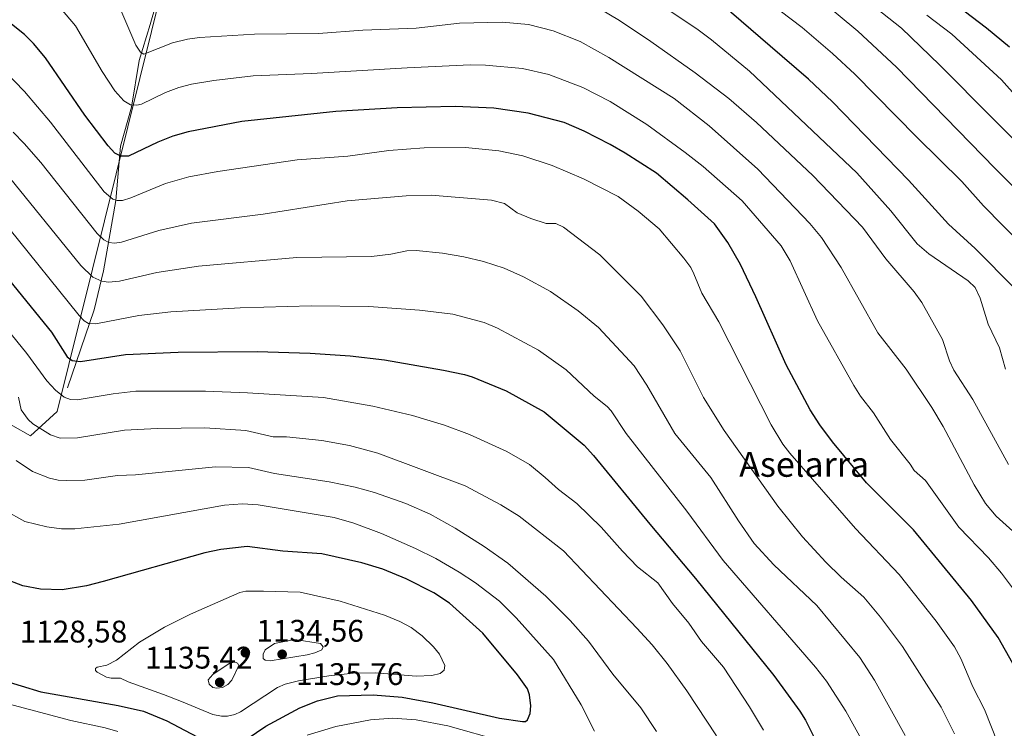
# Model space of a CAD drawing. Units: metres. Extents: x 668339 to 671798, y 4751316 to 4753713.
# Drawn here: x 668764 to 669080, y 4752704 to 4752931 of the extents above; entities that cross this region are included whole.
import ezdxf
from ezdxf.enums import TextEntityAlignment as Align

# ---------------------------------------------------------------- set-up
doc = ezdxf.new("R2010")
doc.units = ezdxf.units.M
doc.header["$MEASUREMENT"] = 0
for name, color, linetype, lineweight in [('Arbolado forestal CxS', 92, 'Continuous', 0), ('Corriente natural lineal', 142, 'Continuous', 13), ('Curva de nivel maestra', 30, 'Continuous', 30), ('Curva de nivel normal', 30, 'Continuous', 0), ('Punto de cota en terreno', 7, 'Continuous', 0), ('Rótulo de punto de cota en terreno', 7, 'Continuous', 0), ('Texto cartográfico', 7, 'Continuous', 0)]:
    doc.layers.add(name, color=color, linetype=linetype, lineweight=lineweight)
doc.styles.add('Style-Arial', font='txt')

# ---------------------------------------------------------------- blocks, each defined once
blk = doc.blocks.new('*U8')
at = {"layer": 'Arbolado forestal CxS', "color": 92, "linetype": 'Continuous', "lineweight": 0}
blk.add_polyline3d([(668756.1534, 4752804.3703, 1113.8181), (668767.5578, 4752797.9554, 1111.0516), (668776.111, 4752805.7959, 1106.6266), (668813.888, 4752958.3295, 1052.5556)], dxfattribs=at)
blk = doc.blocks.new('5PATER')
at = {"layer": 'Punto de cota en terreno', "linetype": 'Continuous', "lineweight": 0}
h = blk.add_hatch(color=51, dxfattribs=at)
edge = h.paths.add_edge_path()
edge.add_ellipse((0, 0), major_axis=(-0.11, -0.111), ratio=0.999422, start_angle=0, end_angle=360)

msp = doc.modelspace()

# ---------------------------------------------------------------- linework, layer by layer
at = {"layer": 'Arbolado forestal CxS', "color": 92, "linetype": 'Continuous', "lineweight": 0}
for points in [[(668763.2563, 4753022.8627, 1048.6324), (668788.9631, 4753012.2775, 1047.8223), (668805.5959, 4753003.2045, 1046.2569), (668821.9649, 4752986.8359, 1044.185), (668813.888, 4752958.3295, 1052.5556), (668776.111, 4752805.7959, 1106.6266), (668767.5578, 4752797.9554, 1111.0516), (668756.1534, 4752804.3703, 1113.8181)], [(668638.0995, 4752865.2167, 1128.4032), (668675.6099, 4752849.9879, 1126.6468), (668744.7491, 4752813.6364, 1115.3714), (668756.1534, 4752804.3703, 1113.8181), (668767.5578, 4752797.9554, 1111.0516), (668776.111, 4752805.7959, 1106.6266), (668813.888, 4752958.3295, 1052.5556), (668821.9649, 4752986.8359, 1044.185)], [(668638.0995, 4752865.2167, 1128.4032), (668675.6099, 4752849.9879, 1126.6468), (668744.7491, 4752813.6364, 1115.3714), (668756.1534, 4752804.3703, 1113.8181), (668767.5578, 4752797.9554, 1111.0516), (668776.111, 4752805.7959, 1106.6266), (668813.888, 4752958.3295, 1052.5556), (668821.9649, 4752986.8359, 1044.185)]]:
    msp.add_polyline3d(points, dxfattribs=at)
at = {"layer": 'Corriente natural lineal', "color": 142, "linetype": 'Continuous', "lineweight": 13}
msp.add_polyline3d([(668779.4301, 4752813.3901, 1103.321), (668787.9301, 4752838.3901, 1093.145), (668790.9301, 4752850.8901, 1087.7659), (668794.9301, 4752873.3901, 1079.6607), (668796.4301, 4752890.8901, 1073.8837), (668799.9301, 4752903.3901, 1070.3824), (668802.4301, 4752918.3901, 1065.9505), (668805.9301, 4752929.8901, 1062.1615), (668810.9301, 4752947.3901, 1055.7909)], dxfattribs=at)
at = {"layer": 'Curva de nivel maestra', "color": 30, "linetype": 'Continuous', "lineweight": 30, "flags": 128}
for points, elevation in [([(669083.13, 4752845.1401), (669070.32, 4752858.0301), (669061.81, 4752865.8101), (669048.95, 4752880.0001), (669024.6, 4752905.0801), (669016.93, 4752912.3301), (669004.58, 4752922.9501), (668969.76, 4752953.0601)], 1050), ([(669081.37, 4752922.5901), (669073.96, 4752928.7101), (669064.53, 4752935.8701)], 1025), ([(669082.42, 4752724.9301), (669077.65, 4752733.3001), (669069.13, 4752745.1201), (669050.51, 4752767.7601), (669035.47, 4752782.8701), (669024.61, 4752796.0701), (669020.52, 4752801.5101), (669017.45, 4752806.3201), (669009.71, 4752820.6801), (669000.03, 4752842.5301), (668995.07, 4752852.8901), (668991.1, 4752859.9301), (668986.81, 4752865.9301), (668978.27, 4752873.6501), (668968.14, 4752882.1601), (668958.2, 4752888.6001), (668953.35, 4752891.3801), (668945.02, 4752895.7001), (668938.65, 4752898.4001), (668927.01, 4752901.4601), (668916.04, 4752903.0401), (668903.72, 4752903.6001), (668885.09, 4752903.1301), (668865.44, 4752901.9401), (668835.31, 4752898.7801), (668818.06, 4752895.4201), (668813.22, 4752894.0301), (668808.37, 4752892.1601), (668798.97, 4752887.7001), (668796.47, 4752887.6601), (668794.62, 4752888.5801), (668792.45, 4752890.9901), (668784.96, 4752900.7901), (668772.36, 4752919.2101), (668768.57, 4752923.7601), (668765.61, 4752926.6901), (668760.98, 4752930.3901)], 1075), ([(668755.19, 4752854.6201), (668774.32, 4752831.1701), (668779.35, 4752823.2901), (668780.93, 4752822.0701), (668783.64, 4752821.7401), (668798.01, 4752823.9801), (668814.94, 4752824.7601), (668840.21, 4752825.0201), (668857.21, 4752824.5101), (668869.97, 4752823.6301), (668881, 4752822.3501), (668899.95, 4752818.9901), (668906.7, 4752817.6201), (668909.15, 4752816.8201), (668920, 4752812.3501), (668932.22, 4752805.6701), (668945.06, 4752794.9001), (668948.03, 4752791.6701), (668966.03, 4752769.5701), (668980.71, 4752752.1801), (669005.8, 4752721.0601), (669014.12, 4752709.6601), (669015.9, 4752706.7301), (669021.72, 4752695.1701)], 1100), ([(668833.69, 4752698.4801), (668843.01, 4752704.8001), (668853.87, 4752710.7401), (668859.52, 4752712.9801), (668865.94, 4752714.5001), (668877.38, 4752714.9001), (668886.71, 4752714.1501), (668896.49, 4752712.3101), (668917.88, 4752707.3401), (668925.27, 4752706.2801), (668926.21, 4752706.3501), (668926.9, 4752706.8401), (668927.74, 4752708.8701), (668927.96, 4752711.3301), (668927.5, 4752714.9001), (668926.81, 4752716.7701), (668923.64, 4752721.2701), (668912.52, 4752734.6801), (668901.85, 4752744.2901), (668896.79, 4752747.5301), (668887.99, 4752752.0701), (668880.45, 4752755.1201), (668873.75, 4752757.1701), (668860.93, 4752760.0501), (668848.49, 4752760.9201), (668837.04, 4752762.4601), (668828.57, 4752761.4701), (668823.42, 4752760.3601), (668790.91, 4752751.1801), (668785.54, 4752749.8601), (668777.68, 4752748.5801), (668770.81, 4752748.7801), (668765.15, 4752749.8601), (668759.05, 4752752.1501)], 1125), ([(668665.59, 4752703.8801), (668669.89, 4752707.9401), (668674.17, 4752713.9001), (668676.69, 4752716.8801), (668680.77, 4752720.4001), (668688.87, 4752723.6401), (668700.77, 4752726.5301), (668703.85, 4752727.5501), (668706.66, 4752727.9101), (668712.31, 4752727.9601), (668722.21, 4752727.7201), (668728.54, 4752727.0301), (668746.12, 4752723.0901), (668751.6, 4752721.3501), (668758.28, 4752719.7201), (668770.93, 4752715.8501), (668795.68, 4752711.3901), (668803.8, 4752709.6501), (668811.27, 4752706.5701), (668824.83, 4752699.3601)], 1125)]:
    msp.add_lwpolyline(points, dxfattribs=dict(at, elevation=elevation))
at = {"layer": 'Curva de nivel normal', "color": 30, "linetype": 'Continuous', "lineweight": 0, "flags": 128}
for points, elevation in [([(669081, 4752788.73), (669069.52, 4752809.63), (669063.49, 4752818.96), (669062.11, 4752822), (669059.88, 4752828.84), (669053.19, 4752840.74), (669050.77, 4752844.12), (669041.72, 4752854.69), (669034.21, 4752864.88), (669018.34, 4752881.47), (669000.25, 4752898.41), (668991.33, 4752906.1), (668980.63, 4752914.35), (668966.38, 4752924.43), (668956.32, 4752931.12), (668945.52, 4752937.62)], 1060), ([(669090.65, 4752869.81), (669076.65, 4752883.77), (669045.15, 4752916.25), (669032.74, 4752927.8), (669020.76, 4752937.75)], 1040), ([(669094.43, 4752732.91), (669078.74, 4752753.92), (669074.61, 4752758.82), (669065.04, 4752768.66), (669054.44, 4752783.59), (669050.73, 4752786.8), (669049.46, 4752788.84), (669043.16, 4752796.78), (669037.77, 4752805.36), (669033.6, 4752810.69), (669031.48, 4752814.04), (669019.75, 4752834.88), (669011.03, 4752854.08), (669008.13, 4752858.84), (668995.62, 4752873.34), (668983.11, 4752884.32), (668977.4, 4752888.83), (668965.04, 4752897.8), (668953.31, 4752905.2), (668944.57, 4752909.73), (668933.66, 4752913.83), (668925.21, 4752915.8), (668913.35, 4752916.85), (668908.49, 4752916.9), (668888.28, 4752916), (668857.59, 4752914.13), (668838.89, 4752913.37), (668826.3, 4752911.88), (668819.19, 4752910.74), (668815.14, 4752909.72), (668810.87, 4752908.11), (668803.14, 4752904.34), (668801.69, 4752903.98), (668799.63, 4752904.16), (668797.52, 4752905.37), (668794.61, 4752908.61), (668790.58, 4752914.78), (668782.04, 4752929.48), (668777.22, 4752935.17)], 1070), ([(668796.19, 4752935.21), (668801.38, 4752923.22), (668802.78, 4752920.99), (668803.89, 4752920.42), (668813.07, 4752923.96), (668817.85, 4752925.13), (668821.76, 4752925.7), (668839.36, 4752926.8), (668859.83, 4752927.01), (668874.05, 4752928.02), (668891.12, 4752928.72), (668905.01, 4752930.28), (668918.73, 4752930.64), (668927.19, 4752929.84), (668935.09, 4752927.88), (668943.77, 4752924.46), (668952.9, 4752919.31), (668973.86, 4752906.18), (668985.07, 4752897.42), (669000.69, 4752883.48), (669017.36, 4752866.09), (669021.07, 4752861.57), (669027.4, 4752851.9), (669039.16, 4752830.95), (669048.2, 4752819.36), (669056.47, 4752806.98), (669060.11, 4752800.89), (669070.04, 4752782.25), (669073.64, 4752776.27), (669077.04, 4752772.2), (669088.93, 4752761.47)], 1065), ([(669080.07, 4752819.31), (669078.11, 4752826.14), (669074.52, 4752833.74), (669071.89, 4752842.09), (669070.31, 4752845.5), (669068.12, 4752847.63), (669055.5, 4752856.36), (669051.7, 4752859.51), (669043.3, 4752870.11), (669032.35, 4752882.27), (668997.99, 4752914.89), (668985.77, 4752925), (668981.58, 4752928.17), (668971.18, 4752935.14)], 1055), ([(669085.43, 4752859.14), (669073.02, 4752871.76), (669066.02, 4752879.56), (669051.61, 4752893.7), (669031.73, 4752913.94), (669024.57, 4752920.6), (669014.91, 4752928.92), (669007.77, 4752934.29)], 1045), ([(669093.06, 4752882.51), (669058.87, 4752916.96), (669046.69, 4752928.7), (669038.6, 4752935.09)], 1035), ([(669089.22, 4752900.4), (669078.8, 4752912.16), (669062.87, 4752926.75), (669054.87, 4752932.85)], 1030), ([(669077.59, 4752699.33), (669073.28, 4752710.14), (669069.56, 4752717.41), (669065.73, 4752726.52), (669063.67, 4752730.23), (669057.77, 4752738.52), (669045.92, 4752753.43), (669032.01, 4752768.27), (669010.87, 4752792.4), (669008.68, 4752795.26), (669004.98, 4752801.51), (668988.19, 4752834.51), (668982.77, 4752843.72), (668980.15, 4752849.94), (668979.15, 4752851.94), (668976.92, 4752854.93), (668969.01, 4752864.36), (668962.33, 4752869.96), (668955.91, 4752874.74), (668944.81, 4752880.41), (668934.72, 4752884.61), (668925.31, 4752887.78), (668917.62, 4752889.38), (668907.03, 4752890.43), (668893.74, 4752890.32), (668882.45, 4752889.46), (668869.3, 4752887.64), (668853.02, 4752886.45), (668827.65, 4752882.76), (668818.3, 4752880.97), (668810.87, 4752878.87), (668799.73, 4752874.27), (668797.07, 4752873.46), (668795.39, 4752873.41), (668793.97, 4752873.82), (668791.21, 4752876.16), (668773.93, 4752898.58), (668765.63, 4752908.35), (668759.15, 4752915.18)], 1080), ([(669063.65, 4752702.35), (669059.43, 4752710.95), (669046.99, 4752730.34), (669040.02, 4752739.76), (669034.68, 4752746.24), (669027.33, 4752752.6), (669022.47, 4752757.39), (669015.01, 4752765.54), (669007.03, 4752775.4), (668989.89, 4752799.61), (668983.28, 4752810.27), (668975.79, 4752825.21), (668970.27, 4752833.57), (668963.23, 4752842.76), (668950.01, 4752856.04), (668938.36, 4752864.83), (668935.94, 4752866.02), (668932.8, 4752866.06), (668927.88, 4752867.63), (668923.58, 4752869.52), (668919.51, 4752872.46), (668915.35, 4752873.56), (668896, 4752875.09), (668887.97, 4752874.91), (668869.06, 4752873.34), (668842.18, 4752869.08), (668819.15, 4752866.12), (668808.72, 4752863.79), (668796.75, 4752860.07), (668794.49, 4752859.77), (668792.72, 4752859.99), (668791.07, 4752860.83), (668788.99, 4752862.8), (668770.85, 4752885.64), (668765.56, 4752891.73), (668762.02, 4752895.31)], 1085), ([(669047.88, 4752701.79), (669038.02, 4752719.53), (669033.36, 4752726.79), (669019.54, 4752743.49), (669005.79, 4752756.52), (668999.48, 4752763.42), (668994.42, 4752770.69), (668985.62, 4752784.59), (668974.08, 4752798.64), (668965.12, 4752814.15), (668961.08, 4752820.38), (668949.61, 4752832.67), (668943.08, 4752838.03), (668934.27, 4752844.26), (668925.56, 4752848.91), (668919.32, 4752851.77), (668912.75, 4752853.9), (668906.46, 4752855.36), (668899.58, 4752856.52), (668891.22, 4752857.34), (668888.2, 4752857.28), (668883.04, 4752856.19), (668876.82, 4752855.51), (668852.91, 4752855.15), (668821.45, 4752852.39), (668808.08, 4752850.32), (668796.09, 4752847.54), (668792.62, 4752847.25), (668790.44, 4752847.51), (668787.58, 4752848.85), (668783.66, 4752852.58), (668759.47, 4752882.48)], 1090), ([(669034.92, 4752698.59), (669028.85, 4752709.63), (669022.64, 4752719.29), (669019.19, 4752723.79), (668989.52, 4752757.93), (668977.92, 4752773.77), (668958.48, 4752798.71), (668953.66, 4752805.99), (668952.4, 4752807.35), (668948.19, 4752810.71), (668939.26, 4752819.14), (668930.36, 4752825.47), (668917.21, 4752832.52), (668912.91, 4752834.27), (668902.9, 4752836.97), (668892.27, 4752838.25), (668875.96, 4752839.48), (668857.47, 4752839.69), (668834.77, 4752838.95), (668812.56, 4752837.77), (668802.29, 4752836.59), (668788.55, 4752833.89), (668786.15, 4752833.95), (668784.76, 4752834.83), (668783.15, 4752836.53), (668760.64, 4752864.53)], 1095), ([(669002.43, 4752703.48), (668998.01, 4752710.96), (668989.62, 4752723.73), (668982.61, 4752731.99), (668978.55, 4752737.84), (668973.33, 4752744.17), (668968.6, 4752750.75), (668962.14, 4752755.88), (668957.33, 4752760.96), (668950.48, 4752768.66), (668942.69, 4752776.2), (668936.75, 4752780.68), (668932.56, 4752784.62), (668927.46, 4752788.74), (668920.22, 4752792.91), (668908.23, 4752798.42), (668900.27, 4752801.37), (668889.98, 4752804.44), (668877.27, 4752807.41), (668861.49, 4752810.21), (668837.11, 4752811.78), (668823.7, 4752812.32), (668801.32, 4752812.22), (668794.11, 4752811.46), (668782.51, 4752809.51), (668780.35, 4752809.58), (668778.38, 4752810.3), (668775.6, 4752812.63), (668772.81, 4752815.57), (668766.42, 4752824.39), (668741.12, 4752855.51)], 1105), ([(668987.42, 4752701.71), (668977.88, 4752716.13), (668971.61, 4752724.93), (668966.85, 4752730.95), (668961.89, 4752736.26), (668938.4, 4752761.03), (668924.17, 4752772.2), (668918.28, 4752775.8), (668906.85, 4752781.86), (668878.87, 4752792.43), (668869.83, 4752794.82), (668860.94, 4752796.44), (668849.6, 4752797.58), (668845.35, 4752797.65), (668836.54, 4752799.63), (668823.48, 4752800.46), (668808.25, 4752800.32), (668797.75, 4752799.71), (668782.65, 4752797.26), (668777.1, 4752797.17), (668773.97, 4752798.21), (668768.31, 4752801.8), (668766.84, 4752803.16), (668764.58, 4752806.24), (668763.78, 4752810.37)], 1110), ([(668968.21, 4752703.05), (668963.14, 4752710.72), (668954.22, 4752721.47), (668946.45, 4752732.12), (668940.56, 4752738.72), (668932.74, 4752746.51), (668920.5, 4752757.08), (668912.96, 4752762.49), (668903.64, 4752768.37), (668895.69, 4752772.8), (668887.84, 4752776.28), (668877.81, 4752779.75), (668871.63, 4752781.48), (668863.31, 4752783.2), (668845.82, 4752785.85), (668837.44, 4752787.77), (668826.81, 4752787.98), (668801.25, 4752785.44), (668795.46, 4752785.19), (668784.98, 4752783.74), (668779.07, 4752783.59), (668776.4, 4752783.74), (668773.71, 4752784.31), (668768.19, 4752786.54), (668763, 4752790.04)], 1115), ([(668948.32, 4752703.16), (668944.07, 4752711.62), (668935.15, 4752726.15), (668923.26, 4752739.6), (668917.92, 4752744.89), (668910.23, 4752750.77), (668904.94, 4752754.25), (668897.49, 4752758.55), (668891, 4752761.83), (668880.04, 4752766.64), (668871.2, 4752769.96), (668864.84, 4752771.71), (668840.56, 4752775.81), (668835.47, 4752776.1), (668829.77, 4752775.7), (668795.94, 4752769.61), (668781.74, 4752768.16), (668777.47, 4752768.15), (668772.86, 4752768.72), (668765.79, 4752770.47), (668759.19, 4752774.08)], 1120), ([(668842.25, 4752748.16), (668836.61, 4752748.07), (668834.69, 4752747.66), (668818.85, 4752740.7), (668810.47, 4752736.6), (668802.49, 4752731.77), (668795.15, 4752725.97), (668792, 4752724.35), (668788.96, 4752723.69), (668788.36, 4752723.26), (668788.36, 4752722.67), (668788.9, 4752722.11), (668791.9, 4752720.54), (668793.41, 4752720.19), (668796.42, 4752720.2), (668798.83, 4752719.04), (668810.16, 4752714.93), (668815.98, 4752712.69), (668825.96, 4752708.59), (668828.78, 4752708.01), (668830.72, 4752708.06), (668833.07, 4752708.58), (668834.91, 4752709.45), (668846.73, 4752717.21), (668849.24, 4752718.25), (668853.51, 4752719.34), (668863.2, 4752721.01), (668870.96, 4752721.83), (668878.25, 4752721.88), (668891.12, 4752720.84), (668896.2, 4752721.1), (668898.81, 4752721.71), (668900.15, 4752722.73), (668900.31, 4752724.28), (668898.63, 4752727.95), (668896.72, 4752730.31), (668893.06, 4752733.81), (668889.52, 4752736.43), (668885.96, 4752738.37), (668880.99, 4752740.42), (668866.78, 4752744.92), (668853.95, 4752747.8), (668842.25, 4752748.16)], 1130), ([(668852.29, 4752732.57), (668845.76, 4752731.34), (668842.74, 4752729.3), (668842.14, 4752727.86), (668842.17, 4752726.51), (668842.83, 4752725.96), (668844.37, 4752725.77), (668856.22, 4752727.67), (668858.68, 4752728.33), (668860.9, 4752729.33), (668861.39, 4752730.23), (668860.5, 4752731.3), (668852.29, 4752732.57)], 1135), ([(668833.22, 4752725.35), (668831.54, 4752725.15), (668826.02, 4752721.4), (668824.51, 4752719.68), (668824.84, 4752718.3), (668826.04, 4752717.26), (668827.34, 4752716.97), (668829.15, 4752717.19), (668830.79, 4752718.2), (668832.11, 4752719.61), (668834.29, 4752724.3), (668833.9, 4752725.01), (668833.22, 4752725.35)], 1135), ([(668674.37, 4752700), (668685.34, 4752711.99), (668688.13, 4752714.19), (668691.32, 4752715.77), (668698.76, 4752717.36), (668712.11, 4752719.08), (668719.79, 4752719.58), (668729.23, 4752719.06), (668740.7, 4752717.22), (668780.54, 4752706.6), (668791.46, 4752704.31), (668795.61, 4752703.11)], 1120), ([(668856.24, 4752701.91), (668865.41, 4752704.74), (668876.54, 4752706.84), (668883.6, 4752707.34), (668891.16, 4752706.88), (668901.34, 4752704.93), (668918.77, 4752700.05)], 1120)]:
    msp.add_lwpolyline(points, dxfattribs=dict(at, elevation=elevation))

# ---------------------------------------------------------------- block references
at = {"layer": 'Arbolado forestal CxS', "color": 92, "linetype": 'Continuous', "lineweight": 0}
msp.add_blockref('*U8', (0, 0), dxfattribs=at)
at = {"layer": 'Punto de cota en terreno', "color": 7, "linetype": 'Continuous', "lineweight": 0, "xscale": 10, "yscale": 10, "zscale": 10}
for p in [(668836.43, 4752728.37, 1134.56), (668848.22, 4752727.87, 1135.76), (668828.22, 4752718.87, 1135.42)]:
    msp.add_blockref('5PATER', p, dxfattribs=at)

# ---------------------------------------------------------------- texts
at = {"layer": 'Rótulo de punto de cota en terreno', "color": 7, "linetype": 'Continuous', "lineweight": 0, "style": 'Style-Arial'}
for s, p in [('1128,58', (668764.1178, 4752731.6478)), ('1134,56', (668839.9578, 4752731.8978)), ('1135,42', (668804.2726, 4752723.2797)), ('1135,76', (668852.6297, 4752718.0071))]:
    msp.add_text(s, height=7, dxfattribs=at).set_placement(p)
at = {"layer": 'Texto cartográfico', "color": 7, "linetype": 'Continuous', "lineweight": 0, "style": 'Style-Arial'}
msp.add_text('Aselarra', height=8, dxfattribs=at).set_placement((669015.5288, 4752788.8102), align=Align.MIDDLE_CENTER)

doc.saveas('drawing.dxf')
